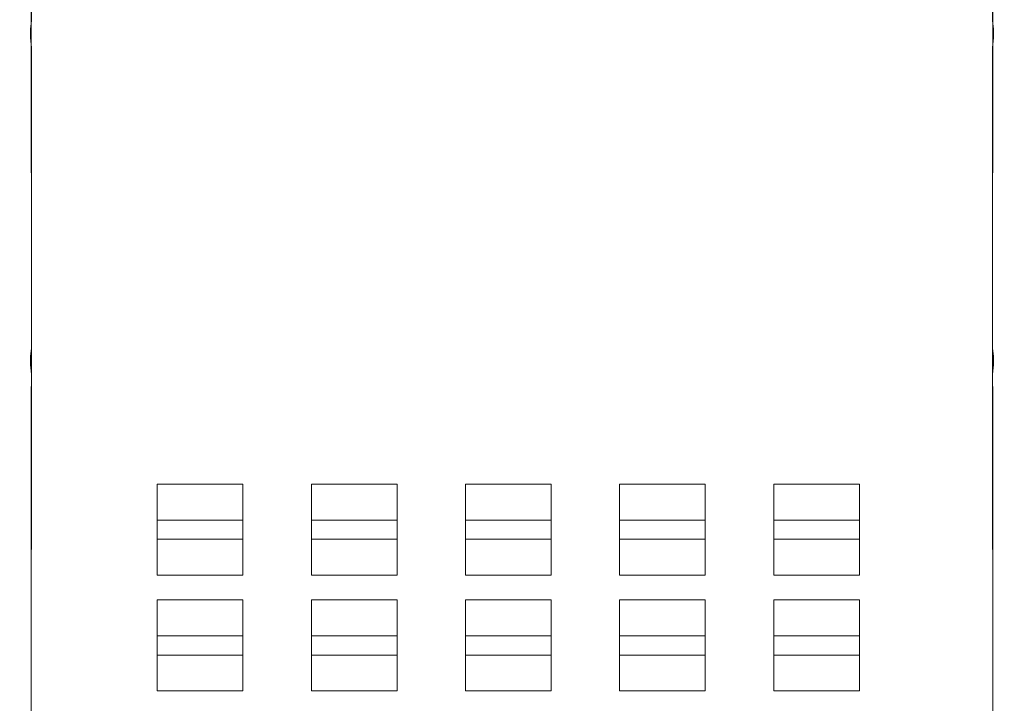
# Model space of a CAD drawing. Extents: x -125 to 225, y -169 to 25.
# Drawn here: x 178 to 221, y -100 to -70 of the extents above; entities that cross this region are included whole.
import ezdxf

# ---------------------------------------------------------------- set-up
doc = ezdxf.new("R2010")
doc.units = 0
doc.header["$LTSCALE"] = 500
doc.header["$MEASUREMENT"] = 0
doc.layers.add('FERRO_CHROM', color=7, linetype='Continuous')
doc.layers.add('FERRO_PRYSZNIC', color=7, linetype='Continuous')

msp = doc.modelspace()

# ---------------------------------------------------------------- linework, layer by layer
at = {"layer": 'FERRO_CHROM', "lineweight": 0}
for points, invisible_edges in [([(178.962, -69.613, 191.716), (178.962, -8.502, 86.357), (178.462, -8.616, 86.285), (178.471, -69.71, 191.587)], 11), ([(220.453, -69.71, 191.587), (220.462, -8.616, 86.285), (219.962, -8.502, 86.357), (219.962, -69.613, 191.716)], 15), ([(178.11, -69.987, 191.345), (178.096, -8.926, 86.091), (177.962, -9.35, 85.826), (177.962, -70.38, 191.044)], 15), ([(178.471, -69.71, 191.587), (178.462, -8.616, 86.285), (178.096, -8.926, 86.091), (178.11, -69.987, 191.345)], 15), ([(220.814, -69.987, 191.345), (220.828, -8.926, 86.091), (220.462, -8.616, 86.285), (220.453, -69.71, 191.587)], 11), ([(220.962, -70.38, 191.044), (220.962, -9.35, 85.826), (220.828, -8.926, 86.091), (220.814, -69.987, 191.345)], 15), ([(177.962, -23.717, 76.832), (177.962, -83.318, 180.064), (177.962, -70.38, 191.044), (177.962, -9.35, 85.826)], 15), ([(220.962, -9.35, 85.826), (220.962, -70.38, 191.044), (220.962, -83.318, 180.064), (220.962, -23.717, 76.832)], 15), ([(178.096, -24.141, 76.566), (178.11, -83.717, 179.773), (177.962, -83.318, 180.064), (177.962, -23.717, 76.832)], 15), ([(220.814, -83.717, 179.773), (220.828, -24.141, 76.566), (220.962, -23.717, 76.832), (220.962, -83.318, 180.064)], 15), ([(178.462, -24.451, 76.372), (178.471, -83.999, 179.541), (178.11, -83.717, 179.773), (178.096, -24.141, 76.566)], 15), ([(178.962, -24.565, 76.301), (178.962, -84.101, 179.421), (178.471, -83.999, 179.541), (178.462, -24.451, 76.372)], 11), ([(219.962, -84.101, 179.421), (219.962, -24.565, 76.301), (220.462, -24.451, 76.372), (220.453, -83.999, 179.541)], 11), ([(220.453, -83.999, 179.541), (220.462, -24.451, 76.372), (220.828, -24.141, 76.566), (220.814, -83.717, 179.773)], 15), ([(188.712, -24.565, 76.301), (188.712, -84.101, 179.421), (178.962, -84.101, 179.421), (178.962, -24.565, 76.301)], 15), ([(188.712, -24.565, 76.301), (199.462, -28.501, 83.119), (188.712, -84.101, 179.421), (188.712, -24.565, 76.301)], 15), ([(201.574, -24.565, 76.301), (210.212, -84.101, 179.421), (199.462, -28.501, 83.119), (201.574, -24.565, 76.301)], 15), ([(210.212, -84.101, 179.421), (201.574, -24.565, 76.301), (210.212, -24.565, 76.301), (210.212, -84.101, 179.421)], 15), ([(219.962, -24.565, 76.301), (219.962, -84.101, 179.421), (210.212, -84.101, 179.421), (210.212, -24.565, 76.301)], 15), ([(188.712, -84.101, 179.421), (199.462, -28.501, 83.119), (199.462, -84.101, 179.421), (188.712, -84.101, 179.421)], 15), ([(199.462, -28.501, 83.119), (210.212, -84.101, 179.421), (199.462, -84.101, 179.421), (199.462, -28.501, 83.119)], 15), ([(178.962, -69.613, 191.716), (178.471, -69.71, 191.587), (178.434, -70.066, 192.173), (178.962, -69.952, 192.249)], 13), ([(178.962, -69.952, 192.249), (188.712, -69.951, 192.25), (188.712, -69.613, 191.716), (178.962, -69.613, 191.716)], 15), ([(188.712, -69.951, 192.25), (199.462, -69.951, 192.25), (199.462, -69.613, 191.716), (188.712, -69.613, 191.716)], 15), ([(199.462, -69.951, 192.25), (210.212, -69.951, 192.25), (210.212, -69.613, 191.716), (199.462, -69.613, 191.716)], 15), ([(210.212, -69.951, 192.25), (219.962, -69.952, 192.249), (219.962, -69.613, 191.716), (210.212, -69.613, 191.716)], 15), ([(219.962, -69.613, 191.716), (219.962, -69.952, 192.249), (220.49, -70.066, 192.173), (220.453, -69.71, 191.587)], 15), ([(177.962, -70.38, 191.044), (177.962, -70.738, 191.615), (178.101, -70.328, 191.962), (178.11, -69.987, 191.345)], 15), ([(178.471, -69.71, 191.587), (178.11, -69.987, 191.345), (178.101, -70.328, 191.962), (178.434, -70.066, 192.173)], 15), ([(178.434, -70.46, 192.734), (178.434, -70.066, 192.173), (178.101, -70.328, 191.962), (178.101, -70.722, 192.526)], 15), ([(178.962, -70.373, 192.845), (178.962, -69.952, 192.249), (178.434, -70.066, 192.173), (178.434, -70.46, 192.734)], 11), ([(178.962, -70.373, 192.845), (188.712, -70.371, 192.846), (188.712, -69.951, 192.25), (178.962, -69.952, 192.249)], 15), ([(188.712, -70.371, 192.846), (199.462, -70.371, 192.846), (199.462, -69.951, 192.25), (188.712, -69.951, 192.25)], 15), ([(199.462, -70.371, 192.846), (210.212, -70.371, 192.846), (210.212, -69.951, 192.25), (199.462, -69.951, 192.25)], 15), ([(210.212, -70.371, 192.846), (219.962, -70.373, 192.845), (219.962, -69.952, 192.249), (210.212, -69.951, 192.25)], 15), ([(219.962, -69.952, 192.249), (219.962, -70.373, 192.845), (220.49, -70.46, 192.734), (220.49, -70.066, 192.173)], 11), ([(220.814, -69.987, 191.345), (220.453, -69.71, 191.587), (220.49, -70.066, 192.173), (220.824, -70.328, 191.962)], 13), ([(220.49, -70.46, 192.734), (220.823, -70.722, 192.526), (220.824, -70.328, 191.962), (220.49, -70.066, 192.173)], 15), ([(220.962, -70.38, 191.044), (220.814, -69.987, 191.345), (220.824, -70.328, 191.962), (220.962, -70.738, 191.615)], 15), ([(177.962, -70.738, 191.615), (177.962, -71.157, 192.219), (178.101, -70.722, 192.526), (178.101, -70.328, 191.962)], 15), ([(177.962, -83.646, 180.575), (177.962, -70.738, 191.615), (177.962, -70.38, 191.044), (177.962, -83.318, 180.064)], 15), ([(178.111, -71.15, 193.014), (178.471, -70.875, 193.247), (178.434, -70.46, 192.734), (178.101, -70.722, 192.526)], 15), ([(178.962, -70.762, 193.343), (178.962, -70.373, 192.845), (178.434, -70.46, 192.734), (178.471, -70.875, 193.247)], 11), ([(178.962, -70.762, 193.343), (188.712, -70.762, 193.343), (188.712, -70.371, 192.846), (178.962, -70.373, 192.845)], 15), ([(188.712, -70.762, 193.343), (199.462, -70.762, 193.343), (199.462, -70.371, 192.846), (188.712, -70.371, 192.846)], 15), ([(199.462, -70.762, 193.343), (210.212, -70.762, 193.343), (210.212, -70.371, 192.846), (199.462, -70.371, 192.846)], 15), ([(210.212, -70.762, 193.343), (219.962, -70.762, 193.343), (219.962, -70.373, 192.845), (210.212, -70.371, 192.846)], 15), ([(219.962, -70.762, 193.343), (220.453, -70.875, 193.247), (220.49, -70.46, 192.734), (219.962, -70.373, 192.845)], 13), ([(220.453, -70.875, 193.247), (220.814, -71.15, 193.014), (220.823, -70.722, 192.526), (220.49, -70.46, 192.734)], 15), ([(220.962, -71.157, 192.219), (220.962, -70.738, 191.615), (220.824, -70.328, 191.962), (220.823, -70.722, 192.526)], 15), ([(220.962, -70.738, 191.615), (220.962, -83.646, 180.575), (220.962, -83.318, 180.064), (220.962, -70.38, 191.044)], 15), ([(177.962, -71.524, 192.696), (178.111, -71.15, 193.014), (178.101, -70.722, 192.526), (177.962, -71.157, 192.219)], 15), ([(177.962, -84.073, 181.172), (177.962, -71.157, 192.219), (177.962, -70.738, 191.615), (177.962, -83.646, 180.575)], 15), ([(178.463, -118.098, 248.916), (178.471, -70.875, 193.247), (178.111, -71.15, 193.014), (178.096, -118.378, 248.678)], 15), ([(178.962, -117.996, 249.002), (178.962, -70.762, 193.343), (178.471, -70.875, 193.247), (178.463, -118.098, 248.916)], 11), ([(178.962, -70.762, 193.343), (178.962, -117.996, 249.002), (188.712, -117.996, 249.002), (188.712, -70.762, 193.343)], 13), ([(188.712, -70.762, 193.343), (188.712, -117.996, 249.002), (199.462, -117.996, 249.002), (199.462, -70.762, 193.343)], 13), ([(199.462, -70.762, 193.343), (199.462, -117.996, 249.002), (210.212, -117.996, 249.002), (210.212, -70.762, 193.343)], 13), ([(210.212, -70.762, 193.343), (210.212, -117.996, 249.002), (219.962, -117.996, 249.002), (219.962, -70.762, 193.343)], 13), ([(220.461, -118.098, 248.916), (220.453, -70.875, 193.247), (219.962, -70.762, 193.343), (219.962, -117.996, 249.002)], 15), ([(220.829, -118.378, 248.678), (220.814, -71.15, 193.014), (220.453, -70.875, 193.247), (220.461, -118.098, 248.916)], 11), ([(220.962, -71.524, 192.696), (220.962, -71.157, 192.219), (220.823, -70.722, 192.526), (220.814, -71.15, 193.014)], 15), ([(220.962, -71.157, 192.219), (220.962, -84.073, 181.172), (220.962, -83.646, 180.575), (220.962, -70.738, 191.615)], 15), ([(178.096, -118.378, 248.678), (178.111, -71.15, 193.014), (177.962, -71.524, 192.696), (177.962, -118.758, 248.355)], 15), ([(177.962, -84.486, 181.696), (177.962, -71.524, 192.696), (177.962, -71.157, 192.219), (177.962, -84.073, 181.172)], 15), ([(220.962, -118.758, 248.355), (220.962, -71.524, 192.696), (220.814, -71.15, 193.014), (220.829, -118.378, 248.678)], 15), ([(220.962, -71.524, 192.696), (220.962, -84.486, 181.696), (220.962, -84.073, 181.172), (220.962, -71.157, 192.219)], 15), ([(177.962, -84.486, 181.696), (177.962, -131.72, 237.356), (177.962, -118.758, 248.355), (177.962, -71.524, 192.696)], 15), ([(220.962, -71.524, 192.696), (220.962, -118.758, 248.355), (220.962, -131.72, 237.356), (220.962, -84.486, 181.696)], 15), ([(177.962, -83.318, 180.064), (178.11, -83.717, 179.773), (178.101, -84.084, 180.283), (177.962, -83.646, 180.575)], 15), ([(220.962, -83.318, 180.064), (220.962, -83.646, 180.575), (220.823, -84.084, 180.283), (220.814, -83.717, 179.773)], 15), ([(177.962, -84.073, 181.172), (177.962, -83.646, 180.575), (178.101, -84.084, 180.283), (178.101, -84.471, 180.827)], 15), ([(178.11, -83.717, 179.773), (178.471, -83.999, 179.541), (178.434, -84.349, 180.077), (178.101, -84.084, 180.283)], 13), ([(220.453, -83.999, 179.541), (220.814, -83.717, 179.773), (220.823, -84.084, 180.283), (220.49, -84.349, 180.077)], 15), ([(220.962, -83.646, 180.575), (220.962, -84.073, 181.172), (220.823, -84.471, 180.827), (220.823, -84.084, 180.283)], 15), ([(177.962, -84.486, 181.696), (177.962, -84.073, 181.172), (178.101, -84.471, 180.827), (178.111, -84.86, 181.379)], 15), ([(178.101, -84.471, 180.827), (178.101, -84.084, 180.283), (178.434, -84.349, 180.077), (178.434, -84.734, 180.62)], 15), ([(178.962, -84.101, 179.421), (178.962, -84.44, 179.955), (178.434, -84.349, 180.077), (178.471, -83.999, 179.541)], 15), ([(188.712, -84.438, 179.956), (178.962, -84.44, 179.955), (178.962, -84.101, 179.421), (188.712, -84.101, 179.421)], 15), ([(199.462, -84.438, 179.956), (188.712, -84.438, 179.956), (188.712, -84.101, 179.421), (199.462, -84.101, 179.421)], 15), ([(210.212, -84.438, 179.956), (199.462, -84.438, 179.956), (199.462, -84.101, 179.421), (210.212, -84.101, 179.421)], 15), ([(219.962, -84.44, 179.955), (210.212, -84.438, 179.956), (210.212, -84.101, 179.421), (219.962, -84.101, 179.421)], 15), ([(219.962, -84.101, 179.421), (220.453, -83.999, 179.541), (220.49, -84.349, 180.077), (219.962, -84.44, 179.955)], 13), ([(220.49, -84.734, 180.62), (220.49, -84.349, 180.077), (220.823, -84.084, 180.283), (220.823, -84.471, 180.827)], 15), ([(220.962, -84.486, 181.696), (220.814, -84.86, 181.379), (220.823, -84.471, 180.827), (220.962, -84.073, 181.172)], 15), ([(178.111, -84.86, 181.379), (178.096, -132.101, 237.033), (177.962, -131.72, 237.356), (177.962, -84.486, 181.696)], 15), ([(178.471, -85.135, 181.145), (178.111, -84.86, 181.379), (178.101, -84.471, 180.827), (178.434, -84.734, 180.62)], 15), ([(178.962, -84.44, 179.955), (178.962, -84.86, 180.551), (178.434, -84.734, 180.62), (178.434, -84.349, 180.077)], 11), ([(188.712, -84.858, 180.552), (178.962, -84.86, 180.551), (178.962, -84.44, 179.955), (188.712, -84.438, 179.956)], 15), ([(199.462, -84.858, 180.552), (188.712, -84.858, 180.552), (188.712, -84.438, 179.956), (199.462, -84.438, 179.956)], 15), ([(210.212, -84.858, 180.552), (199.462, -84.858, 180.552), (199.462, -84.438, 179.956), (210.212, -84.438, 179.956)], 15), ([(219.962, -84.86, 180.551), (210.212, -84.858, 180.552), (210.212, -84.438, 179.956), (219.962, -84.44, 179.955)], 15), ([(219.962, -84.86, 180.551), (219.962, -84.44, 179.955), (220.49, -84.349, 180.077), (220.49, -84.734, 180.62)], 11), ([(220.814, -84.86, 181.379), (220.453, -85.135, 181.145), (220.49, -84.734, 180.62), (220.823, -84.471, 180.827)], 15), ([(220.829, -132.101, 237.033), (220.814, -84.86, 181.379), (220.962, -84.486, 181.696), (220.962, -131.72, 237.356)], 15), ([(178.471, -85.135, 181.145), (178.463, -132.381, 236.795), (178.096, -132.101, 237.033), (178.111, -84.86, 181.379)], 15), ([(178.962, -85.249, 181.049), (178.471, -85.135, 181.145), (178.434, -84.734, 180.62), (178.962, -84.86, 180.551)], 13), ([(178.962, -85.249, 181.049), (178.962, -132.482, 236.709), (178.463, -132.381, 236.795), (178.471, -85.135, 181.145)], 11), ([(188.712, -85.249, 181.049), (178.962, -85.249, 181.049), (178.962, -84.86, 180.551), (188.712, -84.858, 180.552)], 15), ([(199.462, -85.249, 181.049), (188.712, -85.249, 181.049), (188.712, -84.858, 180.552), (199.462, -84.858, 180.552)], 15), ([(210.212, -85.249, 181.049), (199.462, -85.249, 181.049), (199.462, -84.858, 180.552), (210.212, -84.858, 180.552)], 15), ([(219.962, -85.249, 181.049), (210.212, -85.249, 181.049), (210.212, -84.858, 180.552), (219.962, -84.86, 180.551)], 15), ([(219.962, -85.249, 181.049), (219.962, -84.86, 180.551), (220.49, -84.734, 180.62), (220.453, -85.135, 181.145)], 11), ([(219.962, -132.482, 236.709), (219.962, -85.249, 181.049), (220.453, -85.135, 181.145), (220.461, -132.381, 236.795)], 11), ([(220.461, -132.381, 236.795), (220.453, -85.135, 181.145), (220.814, -84.86, 181.379), (220.829, -132.101, 237.033)], 15), ([(188.712, -85.249, 181.049), (188.712, -132.482, 236.709), (178.962, -132.482, 236.709), (178.962, -85.249, 181.049)], 15), ([(199.462, -85.249, 181.049), (199.462, -132.482, 236.709), (188.712, -132.482, 236.709), (188.712, -85.249, 181.049)], 15), ([(210.212, -85.249, 181.049), (210.212, -132.482, 236.709), (199.462, -132.482, 236.709), (199.462, -85.249, 181.049)], 15), ([(219.962, -85.249, 181.049), (219.962, -132.482, 236.709), (210.212, -132.482, 236.709), (210.212, -85.249, 181.049)], 15)]:
    msp.add_3dface(points, dxfattribs=dict(at, invisible_edges=invisible_edges))
at = {"layer": 'FERRO_PRYSZNIC', "lineweight": 0}
for points in [[(183.97, -91.508, 185.799), (183.97, -93.914, 188.662), (183.97, -92.346, 189.979), (183.97, -89.94, 187.117)], [(190.701, -91.508, 185.799), (190.701, -93.914, 188.662), (190.701, -92.346, 189.979), (190.701, -89.94, 187.117)], [(197.432, -91.508, 185.799), (197.432, -93.914, 188.662), (197.432, -92.346, 189.979), (197.432, -89.94, 187.117)], [(204.164, -91.508, 185.799), (204.164, -93.914, 188.662), (204.164, -92.346, 189.979), (204.164, -89.94, 187.117)], [(210.895, -91.508, 185.799), (210.895, -93.914, 188.662), (210.895, -92.346, 189.979), (210.895, -89.94, 187.117)], [(183.97, -96.561, 191.811), (183.97, -98.967, 194.673), (183.97, -97.399, 195.991), (183.97, -94.993, 193.128)], [(190.701, -96.561, 191.811), (190.701, -98.967, 194.673), (190.701, -97.399, 195.991), (190.701, -94.993, 193.128)], [(197.432, -96.561, 191.811), (197.432, -98.967, 194.673), (197.432, -97.399, 195.991), (197.432, -94.993, 193.128)], [(204.164, -96.561, 191.811), (204.164, -98.967, 194.673), (204.164, -97.399, 195.991), (204.164, -94.993, 193.128)], [(210.895, -96.561, 191.811), (210.895, -98.967, 194.673), (210.895, -97.399, 195.991), (210.895, -94.993, 193.128)]]:
    msp.add_3dface(points, dxfattribs=at)
for points, invisible_edges in [([(183.97, -89.94, 187.117), (183.97, -92.346, 189.979), (187.709, -92.346, 189.979), (187.709, -89.94, 187.117)], 1), ([(183.97, -89.94, 187.117), (187.709, -89.94, 187.117), (187.709, -91.508, 185.799), (183.97, -91.508, 185.799)], 11), ([(187.709, -89.94, 187.117), (187.709, -92.346, 189.979), (187.709, -93.914, 188.662), (187.709, -91.508, 185.799)], 1), ([(190.701, -89.94, 187.117), (190.701, -92.346, 189.979), (194.441, -92.346, 189.979), (194.441, -89.94, 187.117)], 1), ([(190.701, -89.94, 187.117), (194.441, -89.94, 187.117), (194.441, -91.508, 185.799), (190.701, -91.508, 185.799)], 11), ([(194.441, -89.94, 187.117), (194.441, -92.346, 189.979), (194.441, -93.914, 188.662), (194.441, -91.508, 185.799)], 1), ([(197.432, -89.94, 187.117), (197.432, -92.346, 189.979), (201.172, -92.346, 189.979), (201.172, -89.94, 187.117)], 1), ([(197.432, -89.94, 187.117), (201.172, -89.94, 187.117), (201.172, -91.508, 185.799), (197.432, -91.508, 185.799)], 11), ([(201.172, -89.94, 187.117), (201.172, -92.346, 189.979), (201.172, -93.914, 188.662), (201.172, -91.508, 185.799)], 1), ([(204.164, -89.94, 187.117), (204.164, -92.346, 189.979), (207.903, -92.346, 189.979), (207.903, -89.94, 187.117)], 1), ([(204.164, -89.94, 187.117), (207.903, -89.94, 187.117), (207.903, -91.508, 185.799), (204.164, -91.508, 185.799)], 11), ([(207.903, -89.94, 187.117), (207.903, -92.346, 189.979), (207.903, -93.914, 188.662), (207.903, -91.508, 185.799)], 1), ([(210.895, -89.94, 187.117), (210.895, -92.346, 189.979), (214.635, -92.346, 189.979), (214.635, -89.94, 187.117)], 1), ([(210.895, -89.94, 187.117), (214.635, -89.94, 187.117), (214.635, -91.508, 185.799), (210.895, -91.508, 185.799)], 11), ([(214.635, -89.94, 187.117), (214.635, -92.346, 189.979), (214.635, -93.914, 188.662), (214.635, -91.508, 185.799)], 1), ([(184.792, -92.037, 186.429), (184.792, -93.385, 188.032), (183.97, -93.914, 188.662), (183.97, -91.508, 185.799)], 15), ([(186.887, -92.037, 186.429), (184.792, -92.037, 186.429), (183.97, -91.508, 185.799), (187.709, -91.508, 185.799)], 15), ([(186.887, -93.385, 188.032), (186.887, -92.037, 186.429), (187.709, -91.508, 185.799), (187.709, -93.914, 188.662)], 15), ([(191.523, -92.037, 186.429), (191.523, -93.385, 188.032), (190.701, -93.914, 188.662), (190.701, -91.508, 185.799)], 15), ([(193.618, -92.037, 186.429), (191.523, -92.037, 186.429), (190.701, -91.508, 185.799), (194.441, -91.508, 185.799)], 15), ([(193.618, -93.385, 188.032), (193.618, -92.037, 186.429), (194.441, -91.508, 185.799), (194.441, -93.914, 188.662)], 15), ([(198.255, -92.037, 186.429), (198.255, -93.385, 188.032), (197.432, -93.914, 188.662), (197.432, -91.508, 185.799)], 15), ([(200.35, -92.037, 186.429), (198.255, -92.037, 186.429), (197.432, -91.508, 185.799), (201.172, -91.508, 185.799)], 15), ([(200.35, -93.385, 188.032), (200.35, -92.037, 186.429), (201.172, -91.508, 185.799), (201.172, -93.914, 188.662)], 15), ([(204.986, -92.037, 186.429), (204.986, -93.385, 188.032), (204.164, -93.914, 188.662), (204.164, -91.508, 185.799)], 15), ([(207.081, -92.037, 186.429), (204.986, -92.037, 186.429), (204.164, -91.508, 185.799), (207.903, -91.508, 185.799)], 15), ([(207.081, -93.385, 188.032), (207.081, -92.037, 186.429), (207.903, -91.508, 185.799), (207.903, -93.914, 188.662)], 15), ([(211.717, -92.037, 186.429), (211.717, -93.385, 188.032), (210.895, -93.914, 188.662), (210.895, -91.508, 185.799)], 15), ([(213.812, -92.037, 186.429), (211.717, -92.037, 186.429), (210.895, -91.508, 185.799), (214.635, -91.508, 185.799)], 15), ([(213.812, -93.385, 188.032), (213.812, -92.037, 186.429), (214.635, -91.508, 185.799), (214.635, -93.914, 188.662)], 15), ([(184.792, -92.037, 186.429), (186.887, -92.037, 186.429), (186.516, -91.631, 187.255), (185.163, -91.631, 187.255)], 15), ([(184.792, -93.385, 188.032), (184.792, -92.037, 186.429), (185.163, -91.631, 187.255), (185.163, -92.501, 188.29)], 15), ([(186.516, -91.631, 187.255), (186.516, -92.501, 188.29), (185.163, -92.501, 188.29), (185.163, -91.631, 187.255)], 15), ([(186.887, -92.037, 186.429), (186.887, -93.385, 188.032), (186.516, -92.501, 188.29), (186.516, -91.631, 187.255)], 15), ([(191.523, -92.037, 186.429), (193.618, -92.037, 186.429), (193.247, -91.631, 187.255), (191.894, -91.631, 187.255)], 15), ([(191.523, -93.385, 188.032), (191.523, -92.037, 186.429), (191.894, -91.631, 187.255), (191.894, -92.501, 188.29)], 15), ([(193.247, -91.631, 187.255), (193.247, -92.501, 188.29), (191.894, -92.501, 188.29), (191.894, -91.631, 187.255)], 15), ([(193.618, -92.037, 186.429), (193.618, -93.385, 188.032), (193.247, -92.501, 188.29), (193.247, -91.631, 187.255)], 15), ([(198.255, -92.037, 186.429), (200.35, -92.037, 186.429), (199.979, -91.631, 187.255), (198.626, -91.631, 187.255)], 15), ([(198.255, -93.385, 188.032), (198.255, -92.037, 186.429), (198.626, -91.631, 187.255), (198.626, -92.501, 188.29)], 15), ([(199.979, -91.631, 187.255), (199.979, -92.501, 188.29), (198.626, -92.501, 188.29), (198.626, -91.631, 187.255)], 15), ([(200.35, -92.037, 186.429), (200.35, -93.385, 188.032), (199.979, -92.501, 188.29), (199.979, -91.631, 187.255)], 15), ([(204.986, -92.037, 186.429), (207.081, -92.037, 186.429), (206.71, -91.631, 187.255), (205.357, -91.631, 187.255)], 15), ([(204.986, -93.385, 188.032), (204.986, -92.037, 186.429), (205.357, -91.631, 187.255), (205.357, -92.501, 188.29)], 15), ([(206.71, -91.631, 187.255), (206.71, -92.501, 188.29), (205.357, -92.501, 188.29), (205.357, -91.631, 187.255)], 15), ([(207.081, -92.037, 186.429), (207.081, -93.385, 188.032), (206.71, -92.501, 188.29), (206.71, -91.631, 187.255)], 15), ([(211.717, -92.037, 186.429), (213.812, -92.037, 186.429), (213.441, -91.631, 187.255), (212.088, -91.631, 187.255)], 15), ([(211.717, -93.385, 188.032), (211.717, -92.037, 186.429), (212.088, -91.631, 187.255), (212.088, -92.501, 188.29)], 15), ([(213.441, -91.631, 187.255), (213.441, -92.501, 188.29), (212.088, -92.501, 188.29), (212.088, -91.631, 187.255)], 15), ([(213.812, -92.037, 186.429), (213.812, -93.385, 188.032), (213.441, -92.501, 188.29), (213.441, -91.631, 187.255)], 15), ([(187.709, -92.346, 189.979), (183.97, -92.346, 189.979), (183.97, -93.914, 188.662), (187.709, -93.914, 188.662)], 11), ([(194.441, -92.346, 189.979), (190.701, -92.346, 189.979), (190.701, -93.914, 188.662), (194.441, -93.914, 188.662)], 11), ([(201.172, -92.346, 189.979), (197.432, -92.346, 189.979), (197.432, -93.914, 188.662), (201.172, -93.914, 188.662)], 11), ([(207.903, -92.346, 189.979), (204.164, -92.346, 189.979), (204.164, -93.914, 188.662), (207.903, -93.914, 188.662)], 11), ([(214.635, -92.346, 189.979), (210.895, -92.346, 189.979), (210.895, -93.914, 188.662), (214.635, -93.914, 188.662)], 11), ([(186.887, -93.385, 188.032), (184.792, -93.385, 188.032), (185.163, -92.501, 188.29), (186.516, -92.501, 188.29)], 15), ([(193.618, -93.385, 188.032), (191.523, -93.385, 188.032), (191.894, -92.501, 188.29), (193.247, -92.501, 188.29)], 15), ([(200.35, -93.385, 188.032), (198.255, -93.385, 188.032), (198.626, -92.501, 188.29), (199.979, -92.501, 188.29)], 15), ([(207.081, -93.385, 188.032), (204.986, -93.385, 188.032), (205.357, -92.501, 188.29), (206.71, -92.501, 188.29)], 15), ([(213.812, -93.385, 188.032), (211.717, -93.385, 188.032), (212.088, -92.501, 188.29), (213.441, -92.501, 188.29)], 15), ([(184.792, -93.385, 188.032), (186.887, -93.385, 188.032), (187.709, -93.914, 188.662), (183.97, -93.914, 188.662)], 15), ([(191.523, -93.385, 188.032), (193.618, -93.385, 188.032), (194.441, -93.914, 188.662), (190.701, -93.914, 188.662)], 15), ([(198.255, -93.385, 188.032), (200.35, -93.385, 188.032), (201.172, -93.914, 188.662), (197.432, -93.914, 188.662)], 15), ([(204.986, -93.385, 188.032), (207.081, -93.385, 188.032), (207.903, -93.914, 188.662), (204.164, -93.914, 188.662)], 15), ([(211.717, -93.385, 188.032), (213.812, -93.385, 188.032), (214.635, -93.914, 188.662), (210.895, -93.914, 188.662)], 15), ([(183.97, -94.993, 193.128), (183.97, -97.399, 195.991), (187.709, -97.399, 195.991), (187.709, -94.993, 193.128)], 1), ([(183.97, -94.993, 193.128), (187.709, -94.993, 193.128), (187.709, -96.561, 191.811), (183.97, -96.561, 191.811)], 11), ([(187.709, -94.993, 193.128), (187.709, -97.399, 195.991), (187.709, -98.967, 194.673), (187.709, -96.561, 191.811)], 1), ([(190.701, -94.993, 193.128), (190.701, -97.399, 195.991), (194.441, -97.399, 195.991), (194.441, -94.993, 193.128)], 1), ([(190.701, -94.993, 193.128), (194.441, -94.993, 193.128), (194.441, -96.561, 191.811), (190.701, -96.561, 191.811)], 11), ([(194.441, -94.993, 193.128), (194.441, -97.399, 195.991), (194.441, -98.967, 194.673), (194.441, -96.561, 191.811)], 1), ([(197.432, -94.993, 193.128), (197.432, -97.399, 195.991), (201.172, -97.399, 195.991), (201.172, -94.993, 193.128)], 1), ([(197.432, -94.993, 193.128), (201.172, -94.993, 193.128), (201.172, -96.561, 191.811), (197.432, -96.561, 191.811)], 11), ([(201.172, -94.993, 193.128), (201.172, -97.399, 195.991), (201.172, -98.967, 194.673), (201.172, -96.561, 191.811)], 1), ([(204.164, -94.993, 193.128), (204.164, -97.399, 195.991), (207.903, -97.399, 195.991), (207.903, -94.993, 193.128)], 1), ([(204.164, -94.993, 193.128), (207.903, -94.993, 193.128), (207.903, -96.561, 191.811), (204.164, -96.561, 191.811)], 11), ([(207.903, -94.993, 193.128), (207.903, -97.399, 195.991), (207.903, -98.967, 194.673), (207.903, -96.561, 191.811)], 1), ([(210.895, -94.993, 193.128), (210.895, -97.399, 195.991), (214.635, -97.399, 195.991), (214.635, -94.993, 193.128)], 1), ([(210.895, -94.993, 193.128), (214.635, -94.993, 193.128), (214.635, -96.561, 191.811), (210.895, -96.561, 191.811)], 11), ([(214.635, -94.993, 193.128), (214.635, -97.399, 195.991), (214.635, -98.967, 194.673), (214.635, -96.561, 191.811)], 1), ([(184.792, -97.09, 192.44), (184.792, -98.438, 194.044), (183.97, -98.967, 194.673), (183.97, -96.561, 191.811)], 15), ([(186.887, -97.09, 192.44), (184.792, -97.09, 192.44), (183.97, -96.561, 191.811), (187.709, -96.561, 191.811)], 15), ([(184.792, -97.09, 192.44), (186.887, -97.09, 192.44), (186.516, -96.683, 193.266), (185.163, -96.683, 193.266)], 15), ([(184.792, -98.438, 194.044), (184.792, -97.09, 192.44), (185.163, -96.683, 193.266), (185.163, -97.554, 194.302)], 15), ([(186.516, -96.683, 193.266), (186.516, -97.554, 194.302), (185.163, -97.554, 194.302), (185.163, -96.683, 193.266)], 15), ([(186.887, -97.09, 192.44), (186.887, -98.438, 194.044), (186.516, -97.554, 194.302), (186.516, -96.683, 193.266)], 15), ([(186.887, -98.438, 194.044), (186.887, -97.09, 192.44), (187.709, -96.561, 191.811), (187.709, -98.967, 194.673)], 15), ([(191.523, -97.09, 192.44), (191.523, -98.438, 194.044), (190.701, -98.967, 194.673), (190.701, -96.561, 191.811)], 15), ([(193.618, -97.09, 192.44), (191.523, -97.09, 192.44), (190.701, -96.561, 191.811), (194.441, -96.561, 191.811)], 15), ([(191.523, -97.09, 192.44), (193.618, -97.09, 192.44), (193.247, -96.683, 193.266), (191.894, -96.683, 193.266)], 15), ([(191.523, -98.438, 194.044), (191.523, -97.09, 192.44), (191.894, -96.683, 193.266), (191.894, -97.554, 194.302)], 15), ([(193.247, -96.683, 193.266), (193.247, -97.554, 194.302), (191.894, -97.554, 194.302), (191.894, -96.683, 193.266)], 15), ([(193.618, -97.09, 192.44), (193.618, -98.438, 194.044), (193.247, -97.554, 194.302), (193.247, -96.683, 193.266)], 15), ([(193.618, -98.438, 194.044), (193.618, -97.09, 192.44), (194.441, -96.561, 191.811), (194.441, -98.967, 194.673)], 15), ([(198.255, -97.09, 192.44), (198.255, -98.438, 194.044), (197.432, -98.967, 194.673), (197.432, -96.561, 191.811)], 15), ([(200.35, -97.09, 192.44), (198.255, -97.09, 192.44), (197.432, -96.561, 191.811), (201.172, -96.561, 191.811)], 15), ([(198.255, -97.09, 192.44), (200.35, -97.09, 192.44), (199.979, -96.683, 193.266), (198.626, -96.683, 193.266)], 15), ([(198.255, -98.438, 194.044), (198.255, -97.09, 192.44), (198.626, -96.683, 193.266), (198.626, -97.554, 194.302)], 15), ([(199.979, -96.683, 193.266), (199.979, -97.554, 194.302), (198.626, -97.554, 194.302), (198.626, -96.683, 193.266)], 15), ([(200.35, -97.09, 192.44), (200.35, -98.438, 194.044), (199.979, -97.554, 194.302), (199.979, -96.683, 193.266)], 15), ([(200.35, -98.438, 194.044), (200.35, -97.09, 192.44), (201.172, -96.561, 191.811), (201.172, -98.967, 194.673)], 15), ([(204.986, -97.09, 192.44), (204.986, -98.438, 194.044), (204.164, -98.967, 194.673), (204.164, -96.561, 191.811)], 15), ([(207.081, -97.09, 192.44), (204.986, -97.09, 192.44), (204.164, -96.561, 191.811), (207.903, -96.561, 191.811)], 15), ([(204.986, -97.09, 192.44), (207.081, -97.09, 192.44), (206.71, -96.683, 193.266), (205.357, -96.683, 193.266)], 15), ([(204.986, -98.438, 194.044), (204.986, -97.09, 192.44), (205.357, -96.683, 193.266), (205.357, -97.554, 194.302)], 15), ([(206.71, -96.683, 193.266), (206.71, -97.554, 194.302), (205.357, -97.554, 194.302), (205.357, -96.683, 193.266)], 15), ([(207.081, -97.09, 192.44), (207.081, -98.438, 194.044), (206.71, -97.554, 194.302), (206.71, -96.683, 193.266)], 15), ([(207.081, -98.438, 194.044), (207.081, -97.09, 192.44), (207.903, -96.561, 191.811), (207.903, -98.967, 194.673)], 15), ([(211.717, -97.09, 192.44), (211.717, -98.438, 194.044), (210.895, -98.967, 194.673), (210.895, -96.561, 191.811)], 15), ([(213.812, -97.09, 192.44), (211.717, -97.09, 192.44), (210.895, -96.561, 191.811), (214.635, -96.561, 191.811)], 15), ([(211.717, -97.09, 192.44), (213.812, -97.09, 192.44), (213.441, -96.683, 193.266), (212.088, -96.683, 193.266)], 15), ([(211.717, -98.438, 194.044), (211.717, -97.09, 192.44), (212.088, -96.683, 193.266), (212.088, -97.554, 194.302)], 15), ([(213.441, -96.683, 193.266), (213.441, -97.554, 194.302), (212.088, -97.554, 194.302), (212.088, -96.683, 193.266)], 15), ([(213.812, -97.09, 192.44), (213.812, -98.438, 194.044), (213.441, -97.554, 194.302), (213.441, -96.683, 193.266)], 15), ([(213.812, -98.438, 194.044), (213.812, -97.09, 192.44), (214.635, -96.561, 191.811), (214.635, -98.967, 194.673)], 15), ([(187.709, -97.399, 195.991), (183.97, -97.399, 195.991), (183.97, -98.967, 194.673), (187.709, -98.967, 194.673)], 11), ([(186.887, -98.438, 194.044), (184.792, -98.438, 194.044), (185.163, -97.554, 194.302), (186.516, -97.554, 194.302)], 15), ([(194.441, -97.399, 195.991), (190.701, -97.399, 195.991), (190.701, -98.967, 194.673), (194.441, -98.967, 194.673)], 11), ([(193.618, -98.438, 194.044), (191.523, -98.438, 194.044), (191.894, -97.554, 194.302), (193.247, -97.554, 194.302)], 15), ([(201.172, -97.399, 195.991), (197.432, -97.399, 195.991), (197.432, -98.967, 194.673), (201.172, -98.967, 194.673)], 11), ([(200.35, -98.438, 194.044), (198.255, -98.438, 194.044), (198.626, -97.554, 194.302), (199.979, -97.554, 194.302)], 15), ([(207.903, -97.399, 195.991), (204.164, -97.399, 195.991), (204.164, -98.967, 194.673), (207.903, -98.967, 194.673)], 11), ([(207.081, -98.438, 194.044), (204.986, -98.438, 194.044), (205.357, -97.554, 194.302), (206.71, -97.554, 194.302)], 15), ([(214.635, -97.399, 195.991), (210.895, -97.399, 195.991), (210.895, -98.967, 194.673), (214.635, -98.967, 194.673)], 11), ([(213.812, -98.438, 194.044), (211.717, -98.438, 194.044), (212.088, -97.554, 194.302), (213.441, -97.554, 194.302)], 15), ([(184.792, -98.438, 194.044), (186.887, -98.438, 194.044), (187.709, -98.967, 194.673), (183.97, -98.967, 194.673)], 15), ([(191.523, -98.438, 194.044), (193.618, -98.438, 194.044), (194.441, -98.967, 194.673), (190.701, -98.967, 194.673)], 15), ([(198.255, -98.438, 194.044), (200.35, -98.438, 194.044), (201.172, -98.967, 194.673), (197.432, -98.967, 194.673)], 15), ([(204.986, -98.438, 194.044), (207.081, -98.438, 194.044), (207.903, -98.967, 194.673), (204.164, -98.967, 194.673)], 15), ([(211.717, -98.438, 194.044), (213.812, -98.438, 194.044), (214.635, -98.967, 194.673), (210.895, -98.967, 194.673)], 15)]:
    msp.add_3dface(points, dxfattribs=dict(at, invisible_edges=invisible_edges))

doc.saveas('drawing.dxf')
